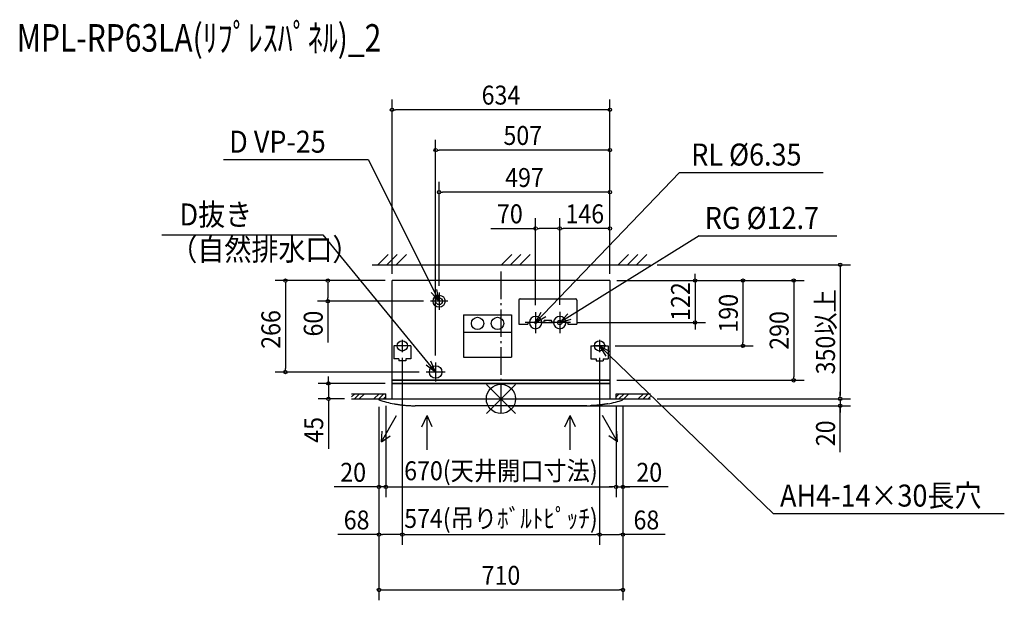
# Model space of a CAD drawing. Extents: x -1401 to 1465, y -586 to 1103.
import ezdxf
from ezdxf.enums import TextEntityAlignment as Align

# ---------------------------------------------------------------- set-up
doc = ezdxf.new("R2010")
doc.units = 0
doc.header["$LTSCALE"] = 20
doc.header["$MEASUREMENT"] = 0
doc.header["$PDMODE"] = 3
doc.header["$PDSIZE"] = -2
doc.linetypes.add('DASHDOT', pattern=[5.5, 4, -0.6, 0.3, -0.6])
doc.layers.get('DEFPOINTS').update_dxf_attribs({"linetype": 'CONTINUOUS'})
for name, color, linetype in [('ARRANGE', 1, 'CONTINUOUS'), ('BASIS', 6, 'DASHDOT'), ('DETAIL', 5, 'CONTINUOUS'), ('ETC', 61, 'CONTINUOUS'), ('FIX', 11, 'CONTINUOUS'), ('NOTE', 4, 'CONTINUOUS'), ('OUTLINE', 3, 'CONTINUOUS'), ('SIZE', 30, 'CONTINUOUS')]:
    doc.layers.add(name, color=color, linetype=linetype)
doc.styles.get("Standard").update_dxf_attribs({"font": 'SIMPLEX', "width": 0.9, "bigfont": 'BIGFONT'})

msp = doc.modelspace()

# ---------------------------------------------------------------- linework, layer by layer
at = {"layer": 'ARRANGE', "color": 1, "linetype": 'CONTINUOUS'}
for p, q in [((42.531748, -42.094), (-42.531748, 42.094)), ((42.469199, 42.157106), (-42.469199, -42.157106))]:
    msp.add_line(p, q, dxfattribs=at)
msp.add_circle((0, 0), 42.5, dxfattribs=at)
at = {"layer": 'BASIS', "color": 6, "linetype": 'DASHDOT'}
msp.add_line((0, 370.15765), (0, -41.608245), dxfattribs=at)
at = {"layer": 'DEFPOINTS', "color": 7, "linetype": 'CONTINUOUS'}
for p in [(-317, 840.955204), (-190, 723.594354), (-180, 601.308219), (101, 495.644159), (171, 495.644159), (435, 390), (-317, 343.999496), (-317, 343.999496), (-317, 343.999496), (317, 343.999496), (317, 343.999496), (317, 343.999496), (317, 343.999496), (317, 343.999496), (317, 343.999496), (317, 343.999496), (-180, 309.191804), (-503.782158, 283.999496), (-205.192308, 283.999496), (101, 252.499496), (171, 253.299496), (171, 253.299496), (202.3, 221.999496), (564.978493, 221.999496), (312, 153.999496), (704.309006, 153.999496), (-287, 139.059445), (-287, 139.059445), (287, 139.059445), (287, 139.059445), (-190, 105.691804), (-627.147701, 77.999496), (-217.692308, 77.999496), (-502.313518, 45), (-317, 45), (317, 53.999496), (851.962158, 53.999496), (-435, 0), (-335, 0), (-335, 0), (335, 0), (335, 0), (435, 0), (435, 0), (987.015394, 0), (-355, -3), (-355, -3), (-355, -3), (0, -20), (355, -3), (355, -3), (355, -3), (987.015394, -20), (-335, -256.03246), (335, -256.03246), (355, -256.03246), (-287, -394.722162), (287, -394.722162), (355, -394.722162), (355, -555.843538)]:
    msp.add_point(p, dxfattribs=at)
at = {"layer": 'DETAIL', "color": 5, "linetype": 'CONTINUOUS'}
for p, q in [((317, 343.999496), (-317, 343.999496)), ((-317, 0), (-317, 343.999496)), ((317, 343.999496), (317, 0)), ((52.206193, 287.199496), (52.206193, 216.999496)), ((56.206193, 291.199496), (216.606193, 291.199496)), ((56.206193, 291.199496), (216.606193, 291.199496)), ((220.606193, 287.199496), (220.606193, 217.799496)), ((220.606193, 287.199496), (220.606193, 216.999496)), ((-109, 244.499496), (31, 244.499496)), ((-109, 244.499496), (-109, 121.261305)), ((31, 244.499496), (31, 121.261305)), ((52.206193, 216.999496), (78.406193, 216.999496)), ((78.406193, 221.999496), (78.406193, 217.799496)), ((78.406193, 221.999496), (82.606193, 221.999496)), ((78.406193, 221.999496), (78.406193, 216.999496)), ((78.406193, 221.999496), (83.406193, 221.999496)), ((82.606193, 221.999496), (83.406193, 221.999496)), ((119.388406, 222.799496), (124.406193, 222.799496)), ((153.423979, 221.199496), (119.388406, 221.199496)), ((124.436716, 225.215834), (124.406193, 224.795463)), ((124.406193, 224.656545), (124.406193, 224.795463)), ((124.406193, 224.656545), (124.406193, 221.199496)), ((124.527786, 225.628062), (124.436716, 225.215834)), ((124.677192, 226.022549), (124.527786, 225.628062)), ((124.882626, 226.393042), (124.677192, 226.022549)), ((125.138709, 226.729932), (124.882626, 226.393042)), ((125.441882, 227.028499), (125.138709, 226.729932)), ((125.783969, 227.280691), (125.441882, 227.028499)), ((126.160177, 227.483004), (125.783969, 227.280691)), ((126.56075, 227.630141), (126.160177, 227.483004)), ((126.979337, 227.719827), (126.56075, 227.630141)), ((127.406193, 227.749886), (126.979337, 227.719827)), ((145.406193, 227.749886), (127.406193, 227.749886)), ((145.833048, 227.719827), (145.406193, 227.749886)), ((146.251636, 227.630141), (145.833048, 227.719827)), ((146.652208, 227.483004), (146.251636, 227.630141)), ((147.028417, 227.280691), (146.652208, 227.483004)), ((147.370504, 227.028499), (147.028417, 227.280691)), ((147.673677, 226.729932), (147.370504, 227.028499)), ((147.92976, 226.393042), (147.673677, 226.729932)), ((148.135194, 226.022549), (147.92976, 226.393042)), ((148.2846, 225.628062), (148.135194, 226.022549)), ((148.37567, 225.215834), (148.2846, 225.628062)), ((148.406193, 224.795463), (148.37567, 225.215834)), ((148.406193, 224.656545), (148.406193, 224.795463)), ((148.406193, 224.656545), (148.406193, 221.199496)), ((148.406193, 222.799496), (153.423979, 222.799496)), ((189, 221.999496), (189.8, 221.999496)), ((189.406193, 221.999496), (194.406193, 221.999496)), ((190.206193, 221.999496), (194.406193, 221.999496)), ((194.406193, 221.999496), (194.406193, 217.799496)), ((194.406193, 221.999496), (194.406193, 216.999496)), ((194.406193, 216.999496), (220.606193, 216.999496)), ((-109, 198.261305), (-109, 176.261305)), ((-109, 193.916368), (31, 193.916368)), ((31, 198.261305), (31, 176.261305)), ((-312, 153.999496), (-312, 115.999496)), ((-262, 153.999496), (-312, 153.999496)), ((-262, 153.999496), (-262, 115.999496)), ((262, 153.999496), (262, 115.999496)), ((262, 153.999496), (312, 153.999496)), ((312, 153.999496), (312, 115.999496)), ((-297, 115.999496), (-312, 115.999496)), ((-297, 115.999496), (-297, 110.999496)), ((-262, 115.999496), (-277, 115.999496)), ((-277, 115.999496), (-277, 110.999496)), ((-109, 121.261305), (31, 121.261305)), ((262, 115.999496), (277, 115.999496)), ((277, 115.999496), (277, 110.999496)), ((297, 115.999496), (312, 115.999496)), ((297, 115.999496), (297, 110.999496)), ((-277, 110.999496), (-297, 110.999496)), ((277, 110.999496), (297, 110.999496)), ((317, 53.999496), (-317, 53.999496)), ((-317, 45), (317, 45)), ((317, 45), (-317, 45)), ((-355, 0), (355, 0)), ((-355, 0), (-355, -3)), ((355, 0), (355, -3)), ((-311.041892, -14.35322), (-309.179697, -14.672376)), ((-309.179697, -14.672376), (-306.57724, -15.109133)), ((-306.57724, -15.109133), (-304.326432, -15.474145)), ((-304.326432, -15.474145), (-303.046017, -15.676047)), ((-303.046017, -15.676047), (-301.676732, -15.887234)), ((-301.676732, -15.887234), (-300.240591, -16.103419)), ((-300.240591, -16.103419), (-298.764214, -16.319952)), ((-298.764214, -16.319952), (-297.276241, -16.532326)), ((-297.276241, -16.532326), (-295.801306, -16.737027)), ((-295.801306, -16.737027), (-294.360747, -16.931389)), ((-294.360747, -16.931389), (-292.976214, -17.113024)), ((-292.976214, -17.113024), (-291.665669, -17.280314)), ((-291.665669, -17.280314), (-289.356165, -17.56427)), ((-289.356165, -17.56427), (-285.63147, -17.990607)), ((-285.63147, -17.990607), (-282.314528, -18.33565)), ((-282.314528, -18.33565), (-279.360283, -18.615482)), ((-279.360283, -18.615482), (-276.723653, -18.843308)), ((-276.723653, -18.843308), (-274.358968, -19.029982)), ((-274.358968, -19.029982), (-272.220383, -19.184358)), ((-272.220383, -19.184358), (-270.260818, -19.313696)), ((-270.260818, -19.313696), (-268.728225, -19.40795)), ((-268.728225, -19.40795), (-266.492618, -19.536586)), ((-266.492618, -19.536586), (-264.862981, -19.623274)), ((-264.862981, -19.623274), (-263.001831, -19.714474)), ((-263.001831, -19.714474), (-260.30211, -19.834005)), ((-260.30211, -19.834005), (-260.18768, -19.839742)), ((-260.18768, -19.839742), (-260.121014, -19.843867)), ((-260.121014, -19.843867), (-260.1, -19.846471)), ((250, -20), (-250, -20)), ((260.121014, -19.843867), (260.1, -19.846471)), ((260.18768, -19.839742), (260.121014, -19.843867)), ((260.30211, -19.834005), (260.18768, -19.839742)), ((263.001831, -19.714474), (260.30211, -19.834005)), ((264.862981, -19.623274), (263.001831, -19.714474)), ((266.492618, -19.536586), (264.862981, -19.623274)), ((268.184604, -19.440222), (266.492618, -19.536586)), ((269.767127, -19.344575), (268.184604, -19.440222)), ((272.220383, -19.184358), (269.767127, -19.344575)), ((274.358968, -19.029982), (272.220383, -19.184358)), ((276.723653, -18.843308), (274.358968, -19.029982)), ((279.360283, -18.615482), (276.723653, -18.843308)), ((282.314528, -18.33565), (279.360283, -18.615482)), ((285.63147, -17.990607), (282.314528, -18.33565)), ((289.356165, -17.56427), (285.63147, -17.990607)), ((291.665669, -17.280314), (289.356165, -17.56427)), ((292.976214, -17.113024), (291.665669, -17.280314)), ((294.360747, -16.931389), (292.976214, -17.113024)), ((295.801306, -16.737027), (294.360747, -16.931389)), ((297.276241, -16.532326), (295.801306, -16.737027)), ((298.764214, -16.319952), (297.276241, -16.532326)), ((300.240591, -16.103419), (298.764214, -16.319952)), ((301.676732, -15.887234), (300.240591, -16.103419)), ((303.046017, -15.676047), (301.676732, -15.887234)), ((304.326432, -15.474145), (303.046017, -15.676047)), ((306.57724, -15.109133), (304.326432, -15.474145)), ((308.410746, -14.802888), (306.57724, -15.109133)), ((311.041892, -14.35322), (308.410746, -14.802888))]:
    msp.add_line(p, q, dxfattribs=at)
for centre, radius in [((-180, 283.999496), 17.5), ((-180, 283.999496), 10), ((-68, 219.499496), 18), ((-10, 219.499496), 18), ((101, 221.999496), 3.175), ((171, 221.999496), 6.35), ((-190, 77.999496), 18.25)]:
    msp.add_circle(centre, radius, dxfattribs=at)
for centre, radius, start, end in [((56.206193, 287.199496), 4, 90, 180), ((56.206193, 287.199496), 4, 90, 180), ((216.606193, 287.199496), 4, 0, 90), ((216.606193, 287.199496), 4, 0, 90), ((101, 221.999496), 18, 2.547318, 180), ((171, 221.999496), 18, 0, 177.452682), ((101, 221.999496), 18, 180, 357.452682), ((171, 221.999496), 18, 182.547318, 0), ((-250, 312.764706), 332.764706, 251.606688, 259.429888), ((-250, 312.764706), 332.764706, 268.260704, 270), ((250, 312.764706), 332.764706, 270, 271.739296), ((250, 312.764706), 332.764706, 280.570112, 288.393312)]:
    msp.add_arc(centre, radius, start, end, dxfattribs=at)
at = {"layer": 'FIX', "color": 11, "linetype": 'CONTINUOUS'}
for centre in [(-287, 153.999496), (287, 153.999496)]:
    msp.add_circle(centre, 14.940051, dxfattribs=at)
at = {"layer": 'NOTE', "color": 4, "linetype": 'CONTINUOUS'}
for p, q in [((-807.054033, 696.11883), (-386.640921, 696.11883)), ((-386.640921, 696.11883), (-179.999465, 283.998787)), ((519.149173, 658.723808), (100.999602, 221.998881)), ((519.149173, 658.723808), (937.848138, 658.723808)), ((-986.842699, 477.307603), (-517.977625, 477.307603)), ((-517.977625, 477.307603), (-189.999318, 77.998893)), ((576.885674, 474.378463), (170.999466, 221.999033)), ((576.885674, 474.378463), (977.421757, 474.378463)), ((-358.431458, 390), (-328.431458, 420)), ((-331.862915, 390), (-301.862915, 420)), ((-305.294373, 390), (-275.294373, 420)), ((1.568542, 390), (31.568542, 420)), ((28.137085, 390), (58.137085, 420)), ((54.705627, 390), (84.705627, 420)), ((341.568542, 390), (371.568542, 420)), ((368.137085, 390), (398.137085, 420)), ((394.705627, 390), (424.705627, 420)), ((-375, 390), (435, 390)), ((-179.999711, 283.999323), (-187.003226, 317.663851)), ((-179.999711, 283.999323), (-202.897198, 309.651902)), ((-180, 309.191804), (-180, 258.807188)), ((-154.807692, 283.999496), (-205.192308, 283.999496)), ((101, 252.499496), (101, 191.499496)), ((101.000024, 221.999293), (117.477282, 252.179578)), ((101.000024, 221.999293), (130.359891, 239.897557)), ((170.999977, 221.999327), (194.452591, 247.145391)), ((170.999977, 221.999327), (203.883569, 232.05015)), ((171, 253.299496), (171, 190.699496)), ((131.5, 221.999496), (70.5, 221.999496)), ((202.3, 221.999496), (139.7, 221.999496)), ((-287, 171.999496), (-287, 135.999496)), ((287, 171.999496), (287, 135.999496)), ((-269, 153.999496), (-305, 153.999496)), ((305, 153.999496), (269, 153.999496)), ((792.624011, -333.151978), (286.999522, 153.999957)), ((286.999933, 153.999533), (317.128654, 137.428177)), ((286.999933, 153.999533), (304.806492, 124.583957)), ((-189.999676, 77.999362), (-218.000577, 97.956798)), ((-189.999676, 77.999362), (-204.270449, 109.283459)), ((-190, 105.691804), (-190, 50.307188)), ((-162.307692, 77.999496), (-217.692308, 77.999496)), ((-435, 5.574747), (-425.574747, 15)), ((-435, 15), (-335, 15)), ((-435, 0), (-335, 0)), ((-426.432611, 0), (-411.432611, 15)), ((-412.290476, 0), (-397.290476, 15)), ((-369.864069, 0), (-354.864069, 15)), ((-355.721933, 0), (-340.721933, 15)), ((-341.579798, 0), (-335, 6.579798)), ((-335, 0), (-335, 15)), ((335, 5.978019), (344.021981, 15)), ((335, 15), (435, 15)), ((335, 0), (335, 15)), ((335, 0), (435, 0)), ((343.164117, 0), (358.164117, 15)), ((357.306253, 0), (372.306253, 15)), ((399.732659, 0), (414.732659, 15)), ((413.874795, 0), (428.874795, 15)), ((428.016931, 0), (435, 6.983069)), ((-348.014719, -125.267388), (-303.872473, -48.810775)), ((-230.288555, -81.592606), (-215.002136, -48.810775)), ((-199.715717, -81.592606), (-215.002136, -48.810775)), ((-215.002136, -148.564146), (-215.002136, -48.810775)), ((186.315874, -81.592606), (201.602293, -48.810775)), ((216.888711, -81.592606), (201.602293, -48.810775)), ((201.602293, -148.564146), (201.602293, -48.810775)), ((339.614875, -125.267388), (295.472629, -48.810775)), ((-348.014719, -125.267388), (-345.256634, -93.742342)), ((-348.014719, -125.267388), (-322.09227, -107.116294)), ((339.614875, -125.267388), (313.692427, -107.116294)), ((339.614875, -125.267388), (336.856791, -93.742342)), ((792.624011, -333.151978), (1464.817105, -333.151978))]:
    msp.add_line(p, q, dxfattribs=at)
at = {"layer": 'OUTLINE', "color": 3, "linetype": 'CONTINUOUS'}
for p, q in [((317, 343.999496), (-317, 343.999496)), ((-317, 0), (-317, 343.999496)), ((317, 343.999496), (317, 0)), ((-355, 0), (-317, 0)), ((-355, 0), (-355, -3)), ((317, 0), (355, 0)), ((355, 0), (355, -3)), ((-309.179697, -14.672376), (-306.57724, -15.109133)), ((-306.57724, -15.109133), (-304.326432, -15.474145)), ((-304.326432, -15.474145), (-303.046017, -15.676047)), ((-303.046017, -15.676047), (-301.676732, -15.887234)), ((-301.676732, -15.887234), (-300.240591, -16.103419)), ((-300.240591, -16.103419), (-298.764214, -16.319952)), ((-298.764214, -16.319952), (-297.276241, -16.532326)), ((-297.276241, -16.532326), (-295.801306, -16.737027)), ((-295.801306, -16.737027), (-294.360747, -16.931389)), ((-294.360747, -16.931389), (-292.976214, -17.113024)), ((-292.976214, -17.113024), (-291.665669, -17.280314)), ((-291.665669, -17.280314), (-289.356165, -17.56427)), ((-289.356165, -17.56427), (-285.63147, -17.990607)), ((-285.63147, -17.990607), (-282.314528, -18.33565)), ((-282.314528, -18.33565), (-279.360283, -18.615482)), ((-279.360283, -18.615482), (-276.723653, -18.843308)), ((-276.723653, -18.843308), (-274.358968, -19.029982)), ((-274.358968, -19.029982), (-272.220383, -19.184358)), ((-272.220383, -19.184358), (-270.260818, -19.313696)), ((-270.260818, -19.313696), (-268.728225, -19.40795)), ((-268.728225, -19.40795), (-266.492618, -19.536586)), ((-266.492618, -19.536586), (-264.862981, -19.623274)), ((-264.862981, -19.623274), (-263.001831, -19.714474)), ((-263.001831, -19.714474), (-260.30211, -19.834005)), ((-260.30211, -19.834005), (-260.18768, -19.839742)), ((-260.18768, -19.839742), (-260.121014, -19.843867)), ((-260.121014, -19.843867), (-260.1, -19.846471)), ((250, -20), (-250, -20)), ((260.121014, -19.843867), (260.1, -19.846471)), ((260.18768, -19.839742), (260.121014, -19.843867)), ((260.30211, -19.834005), (260.18768, -19.839742)), ((263.001831, -19.714474), (260.30211, -19.834005)), ((264.862981, -19.623274), (263.001831, -19.714474)), ((266.492618, -19.536586), (264.862981, -19.623274)), ((268.184604, -19.440222), (266.492618, -19.536586)), ((269.767127, -19.344575), (268.184604, -19.440222)), ((272.220383, -19.184358), (269.767127, -19.344575)), ((274.358968, -19.029982), (272.220383, -19.184358)), ((276.723653, -18.843308), (274.358968, -19.029982)), ((279.360283, -18.615482), (276.723653, -18.843308)), ((282.314528, -18.33565), (279.360283, -18.615482)), ((285.63147, -17.990607), (282.314528, -18.33565)), ((289.356165, -17.56427), (285.63147, -17.990607)), ((291.665669, -17.280314), (289.356165, -17.56427)), ((292.976214, -17.113024), (291.665669, -17.280314)), ((294.360747, -16.931389), (292.976214, -17.113024)), ((295.801306, -16.737027), (294.360747, -16.931389)), ((297.276241, -16.532326), (295.801306, -16.737027)), ((298.764214, -16.319952), (297.276241, -16.532326)), ((300.240591, -16.103419), (298.764214, -16.319952)), ((301.676732, -15.887234), (300.240591, -16.103419)), ((303.046017, -15.676047), (301.676732, -15.887234)), ((304.326432, -15.474145), (303.046017, -15.676047)), ((306.57724, -15.109133), (304.326432, -15.474145)), ((308.410746, -14.802888), (306.57724, -15.109133)), ((311.041892, -14.35322), (308.410746, -14.802888))]:
    msp.add_line(p, q, dxfattribs=at)
msp.add_lwpolyline([(-317, 53.999496), (317, 53.999496), (317, 45), (-317, 45)], close=True, dxfattribs=at)
for centre, start, end in [((-250, 312.764706), 251.606688, 259.429888), ((-250, 312.764706), 268.260704, 270), ((250, 312.764706), 270, 271.739296), ((250, 312.764706), 280.570112, 288.393312)]:
    msp.add_arc(centre, 332.764706, start, end, dxfattribs=at)
at = {"layer": 'SIZE', "color": 30, "linetype": 'CONTINUOUS'}
for p, q in [((-317, 363.999496), (-317, 870.955204)), ((317, 363.999496), (317, 870.955204)), ((-312, 840.955204), (-307, 840.955204)), ((307, 840.955204), (-307, 840.955204)), ((312, 840.955204), (307, 840.955204)), ((-190, 125.691804), (-190, 753.594354)), ((317, 363.999496), (317, 753.594354)), ((-185, 723.594354), (-180, 723.594354)), ((307, 723.594354), (-180, 723.594354)), ((312, 723.594354), (307, 723.594354)), ((-180, 329.191804), (-180, 631.308219)), ((317, 363.999496), (317, 631.308219)), ((-175, 601.308219), (-170, 601.308219)), ((307, 601.308219), (-170, 601.308219)), ((312, 601.308219), (307, 601.308219)), ((101, 272.499496), (101, 525.644159)), ((171, 273.299496), (171, 525.644159)), ((171, 273.299496), (171, 525.644159)), ((317, 363.999496), (317, 525.644159)), ((-29.045047, 495.644159), (101, 495.644159)), ((106, 495.644159), (111, 495.644159)), ((161, 495.644159), (111, 495.644159)), ((166, 495.644159), (161, 495.644159)), ((176, 495.644159), (181, 495.644159)), ((307, 495.644159), (181, 495.644159)), ((312, 495.644159), (307, 495.644159)), ((455, 390), (1017.015394, 390)), ((987.015394, 385), (987.015394, 380)), ((987.015394, 380), (987.015394, 10)), ((-337, 343.999496), (-657.147701, 343.999496)), ((-337, 343.999496), (-533.782158, 343.999496)), ((337, 343.999496), (881.962158, 343.999496)), ((337, 343.999496), (734.309006, 343.999496)), ((337, 343.999496), (594.978493, 343.999496)), ((564.978493, 353.999496), (564.978493, 363.999496)), ((564.978493, 348.999496), (564.978493, 353.999496)), ((564.978493, 343.999496), (564.978493, 221.999496)), ((-627.147701, 338.999496), (-627.147701, 333.999496)), ((-627.147701, 333.999496), (-627.147701, 87.999496)), ((-503.782158, 338.999496), (-503.782158, 333.999496)), ((-503.782158, 333.999496), (-503.782158, 293.999496)), ((704.309006, 338.999496), (704.309006, 333.999496)), ((704.309006, 333.999496), (704.309006, 163.999496)), ((851.962158, 338.999496), (851.962158, 333.999496)), ((851.962158, 333.999496), (851.962158, 63.999496)), ((-503.782158, 288.999496), (-503.782158, 293.999496)), ((-225.192308, 283.999496), (-533.782158, 283.999496)), ((-503.782158, 283.999496), (-503.782158, 163.856639)), ((222.3, 221.999496), (594.978493, 221.999496)), ((564.978493, 216.999496), (564.978493, 211.999496)), ((564.978493, 211.999496), (564.978493, 201.999496)), ((332, 153.999496), (734.309006, 153.999496)), ((704.309006, 158.999496), (704.309006, 163.999496)), ((-287, 119.059445), (-287, -424.722162)), ((287, 119.059445), (287, -424.722162)), ((-627.147701, 82.999496), (-627.147701, 87.999496)), ((-237.692308, 77.999496), (-657.147701, 77.999496)), ((-502.313518, 55), (-502.313518, 65)), ((851.962158, 58.999496), (851.962158, 63.999496)), ((-337, 45), (-532.313518, 45)), ((-502.313518, 50), (-502.313518, 55)), ((-502.313518, 45), (-502.313518, 0)), ((337, 53.999496), (881.962158, 53.999496)), ((-455, 0), (-532.313518, 0)), ((455, 0), (1017.015394, 0)), ((987.015394, 10), (987.015394, 20)), ((987.015394, 5), (987.015394, 10)), ((987.015394, 5), (987.015394, 10)), ((987.015394, 0), (987.015394, -20)), ((987.015394, 0), (987.015394, -20)), ((-502.313518, -5), (-502.313518, -10)), ((-502.313518, -10), (-502.313518, -145.266142)), ((-355, -23), (-355, -585.843538)), ((-355, -23), (-355, -424.722162)), ((-355, -23), (-355, -286.03246)), ((-335, -20), (-335, -286.03246)), ((20, -20), (1017.015394, -20)), ((335, -20), (335, -286.03246)), ((355, -23), (355, -585.843538)), ((355, -23), (355, -424.722162)), ((355, -23), (355, -286.03246)), ((987.015394, -155.227398), (987.015394, -20)), ((987.015394, -25), (987.015394, -30)), ((987.015394, -30), (987.015394, -40)), ((-365, -256.03246), (-485.142857, -256.03246)), ((-360, -256.03246), (-365, -256.03246)), ((-335, -256.03246), (-355, -256.03246)), ((-330, -256.03246), (-325, -256.03246)), ((-330, -256.03246), (-325, -256.03246)), ((-325, -256.03246), (325, -256.03246)), ((-325, -256.03246), (-315, -256.03246)), ((325, -256.03246), (315, -256.03246)), ((330, -256.03246), (325, -256.03246)), ((330, -256.03246), (325, -256.03246)), ((335, -256.03246), (355, -256.03246)), ((335, -256.03246), (355, -256.03246)), ((486.666906, -256.03246), (355, -256.03246)), ((360, -256.03246), (365, -256.03246)), ((365, -256.03246), (375, -256.03246)), ((-355, -394.722162), (-475.142857, -394.722162)), ((-350, -394.722162), (-345, -394.722162)), ((-297, -394.722162), (-345, -394.722162)), ((-292, -394.722162), (-297, -394.722162)), ((-282, -394.722162), (-277, -394.722162)), ((-277, -394.722162), (277, -394.722162)), ((282, -394.722162), (277, -394.722162)), ((292, -394.722162), (297, -394.722162)), ((297, -394.722162), (345, -394.722162)), ((350, -394.722162), (345, -394.722162)), ((478.355746, -394.722162), (355, -394.722162)), ((-350, -555.843538), (-345, -555.843538)), ((-345, -555.843538), (345, -555.843538)), ((350, -555.843538), (345, -555.843538))]:
    msp.add_line(p, q, dxfattribs=at)
for centre in [(-317, 840.955204), (317, 840.955204), (-190, 723.594354), (317, 723.594354), (-180, 601.308219), (317, 601.308219), (101, 495.644159), (171, 495.644159), (171, 495.644159), (317, 495.644159), (987.015394, 390), (-627.147701, 343.999496), (-503.782158, 343.999496), (564.978493, 343.999496), (704.309006, 343.999496), (851.962158, 343.999496), (-503.782158, 283.999496), (564.978493, 221.999496), (704.309006, 153.999496), (-627.147701, 77.999496), (851.962158, 53.999496), (-502.313518, 45), (-502.313518, 0), (987.015394, 0), (987.015394, 0), (987.015394, -20), (-355, -256.03246), (-335, -256.03246), (-335, -256.03246), (335, -256.03246), (335, -256.03246), (355, -256.03246), (-355, -394.722162), (-287, -394.722162), (-287, -394.722162), (287, -394.722162), (287, -394.722162), (355, -394.722162), (-355, -555.843538), (355, -555.843538)]:
    msp.add_circle(centre, 5, dxfattribs=at)

# ---------------------------------------------------------------- texts
at = {"layer": 'ETC', "color": 61, "linetype": 'CONTINUOUS', "width": 0.8}
msp.add_text('MPL-RP63LA(ﾘﾌﾟﾚｽﾊﾟﾈﾙ)_2', height=80, rotation=0.000003, dxfattribs=at).set_placement((-1409.33389, 1009.910654))
at = {"layer": 'NOTE', "color": 4, "linetype": 'CONTINUOUS', "width": 0.9}
for s, p in [('D VP-25', (-790.819156, 715.989418)), ('RL %%C6.35', (553.546931, 678.594396)), ('D抜き', (-935.231938, 504.249719)), ('RG %%C12.7', (593.120551, 494.249051)), ('（自然排水口）', (-962.003574, 402.580119)), ('AH4-14×30長穴', (812.203647, -313.28139))]:
    msp.add_text(s, height=64, dxfattribs=at).set_placement(p)
at = {"layer": 'SIZE', "color": 30, "linetype": 'CONTINUOUS', "width": 0.9}
for s, p in [('634', (0, 855.955204)), ('507', (63.5, 738.594354)), ('497', (68.5, 616.308219)), ('70', (26.026382, 510.644159)), ('146', (244, 510.644159)), ('20', (-430.071429, -241.03246)), ('670(天井開口寸法)', (0, -236.627698)), ('20', (431.595477, -241.03246)), ('574(吊りﾎﾞﾙﾄﾋﾟｯﾁ)', (0, -375.3174)), ('68', (-420.071429, -379.722162)), ('68', (423.284317, -379.722162)), ('710', (0, -540.843538))]:
    msp.add_text(s, height=55, dxfattribs=at).set_placement(p, align=Align.CENTER)
for s, p in [('122', (549.978493, 282.999496)), ('350以上', (972.015394, 195)), ('190', (689.309006, 248.999496)), ('266', (-642.147701, 201.913493)), ('60', (-518.782158, 218.928067)), ('290', (836.962158, 198.999496)), ('45', (-517.313518, -90.194713)), ('20', (972.015394, -100.155969))]:
    msp.add_text(s, height=55, rotation=90, dxfattribs=at).set_placement(p, align=Align.CENTER)

doc.saveas('drawing.dxf')
